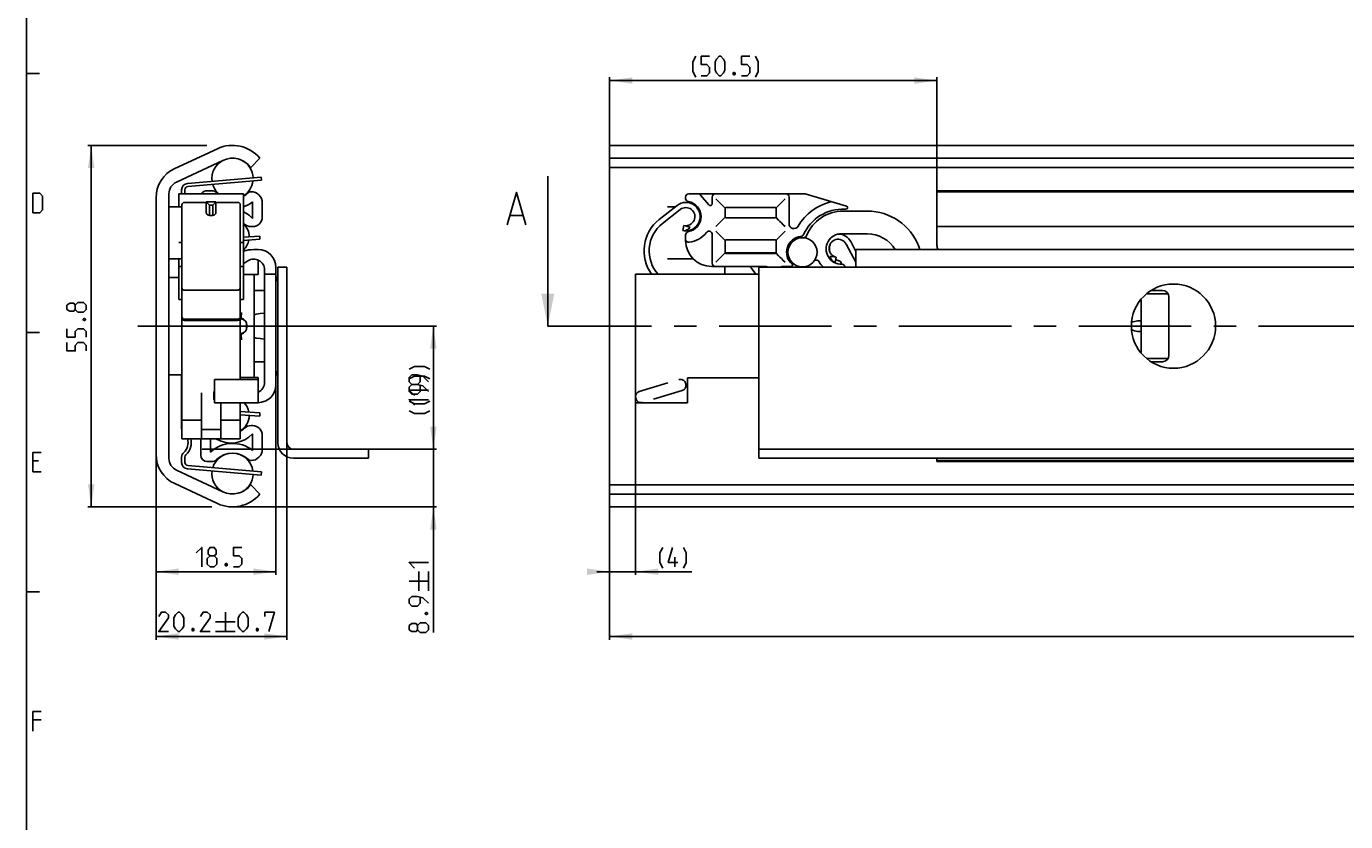
# Model space of a CAD drawing. Extents: x 0 to 1048, y 0 to 594.
# Drawn here: x 10 to 214, y 349 to 471 of the extents above; entities that cross this region are included whole.
import ezdxf

# ---------------------------------------------------------------- set-up
doc = ezdxf.new("R2010")
doc.units = 0
doc.header["$LTSCALE"] = 46.255
doc.header["$MEASUREMENT"] = 0
doc.linetypes.add('CENTER', pattern=[0.6, 0.375, -0.075, 0.075, -0.075])
doc.linetypes.add('HIDDEN', pattern=[0.2, 0.1, -0.1])
doc.layers.get('0').update_dxf_attribs({"linetype": 'CONTINUOUS'})
doc.layers.add('DEFAULT_1', color=7, linetype='CENTER')
doc.layers.add('DEFAULT_2', color=8, linetype='HIDDEN')
doc.dimstyles.get("Standard").update_dxf_attribs({"dimtxt": 0.18, "dimasz": 0.18, "dimexe": 0.18, "dimexo": 0.0625, "dimgap": 0.09, "dimtad": 0, "dimtih": 1, "dimtoh": 1, "dimdec": 4, "dimzin": 0, "dimdsep": 46, "dimtxsty": 'Standard', "dimcen": 0.09, "dimadec": 0, "dimazin": 0, "dimtfac": 1, "dimtdec": 4, "dimtofl": 0, "dimtmove": 0, "dimatfit": 3, "dimfxl": 1, "dimtolj": 1, "dimtzin": 0, "dimarcsym": 0})

# ---------------------------------------------------------------- blocks, each defined once
blk = doc.blocks.new('*D3')
at = {"color": 2, "linetype": 'Continuous'}
for p, q in [((37.86, 452.9), (19.5, 452.9)), ((20, 452.9), (20, 425)), ((20, 397.1), (20, 425)), ((38.63, 397.1), (19.5, 397.1))]:
    blk.add_line(p, q, dxfattribs=at)
for points in [[(20.5, 449.4), (20, 452.9), (19.5, 449.4)], [(19.5, 400.6), (20, 397.1), (20.5, 400.6)]]:
    blk.add_solid(points, dxfattribs=at)
blk = doc.blocks.new('*D4')
at = {"color": 2, "linetype": 'Continuous'}
for p, q in [((48.5, 415.93), (48.5, 386.6)), ((30, 405.22), (30, 386.6)), ((30, 387.1), (39.25, 387.1)), ((48.5, 387.1), (39.25, 387.1))]:
    blk.add_line(p, q, dxfattribs=at)
for points in [[(33.5, 387.6), (30, 387.1), (33.5, 386.6)], [(45, 386.6), (48.5, 387.1), (45, 387.6)]]:
    blk.add_solid(points, dxfattribs=at)
blk = doc.blocks.new('*D5')
at = {"color": 2, "linetype": 'Continuous'}
for p, q in [((400, 387.1), (400, 376.6)), ((100, 377.1), (100, 376.6)), ((100, 377.1), (250, 377.1)), ((400, 377.1), (250, 377.1))]:
    blk.add_line(p, q, dxfattribs=at)
for points in [[(103.5, 377.6), (100, 377.1), (103.5, 376.6)], [(396.5, 376.6), (400, 377.1), (396.5, 377.6)]]:
    blk.add_solid(points, dxfattribs=at)
blk = doc.blocks.new('*D7')
at = {"color": 2, "linetype": 'Continuous'}
for p, q in [((30, 405.22), (30, 376.6)), ((50.2, 407), (50.2, 376.6)), ((30, 377.1), (40.1, 377.1)), ((50.2, 377.1), (40.1, 377.1))]:
    blk.add_line(p, q, dxfattribs=at)
for points in [[(33.5, 377.6), (30, 377.1), (33.5, 376.6)], [(46.7, 376.6), (50.2, 377.1), (46.7, 377.6)]]:
    blk.add_solid(points, dxfattribs=at)
blk = doc.blocks.new('*D9')
at = {"color": 2, "linetype": 'Continuous'}
for p, q in [((72.8, 406), (72.8, 408)), ((72.8, 408), (72.8, 401.55)), ((57.8, 406), (73.3, 406)), ((72.8, 377.72), (72.8, 401.55)), ((41.8, 397.1), (73.3, 397.1)), ((72.8, 397.1), (72.8, 377.72))]:
    blk.add_line(p, q, dxfattribs=at)
for points in [[(72.3, 409.5), (72.8, 406), (73.3, 409.5)], [(73.3, 393.6), (72.8, 397.1), (72.3, 393.6)]]:
    blk.add_solid(points, dxfattribs=at)
blk = doc.blocks.new('*D10')
at = {"color": 2, "linetype": 'Continuous'}
for p, q in [((64.8, 425), (73.3, 425)), ((72.8, 425), (72.8, 415.5)), ((72.8, 406), (72.8, 415.5)), ((57.8, 406), (73.3, 406))]:
    blk.add_line(p, q, dxfattribs=at)
for points in [[(73.3, 421.5), (72.8, 425), (72.3, 421.5)], [(72.3, 409.5), (72.8, 406), (73.3, 409.5)]]:
    blk.add_solid(points, dxfattribs=at)
blk = doc.blocks.new('*D11')
at = {"color": 2, "linetype": 'Continuous'}
for p, q in [((104, 413.47), (104, 386.6)), ((100, 387.1), (98, 387.1)), ((98, 387.1), (102, 387.1)), ((100, 387.6), (100, 377.1)), ((112.69, 387.1), (102, 387.1)), ((104, 387.1), (112.69, 387.1))]:
    blk.add_line(p, q, dxfattribs=at)
for points in [[(96.5, 386.6), (100, 387.1), (96.5, 387.6)], [(107.5, 387.6), (104, 387.1), (107.5, 386.6)]]:
    blk.add_solid(points, dxfattribs=at)
blk = doc.blocks.new('*D12')
at = {"color": 2, "linetype": 'Continuous'}
for p, q in [((100, 387.1), (100, 463.4)), ((100, 462.9), (125.25, 462.9)), ((150.5, 462.9), (125.25, 462.9)), ((150.5, 442.28), (150.5, 463.4))]:
    blk.add_line(p, q, dxfattribs=at)
for points in [[(103.5, 463.4), (100, 462.9), (103.5, 462.4)], [(147, 462.4), (150.5, 462.9), (147, 463.4)]]:
    blk.add_solid(points, dxfattribs=at)
blk = doc.blocks.new('*D20')
at = {"color": 2, "linetype": 'Continuous'}
for p, q in [((37.12, 425), (73.3, 425)), ((72.8, 425), (72.8, 415.5)), ((72.8, 406), (72.8, 415.5)), ((37.12, 406), (73.3, 406))]:
    blk.add_line(p, q, dxfattribs=at)
for points in [[(73.3, 421.5), (72.8, 425), (72.3, 421.5)], [(72.3, 409.5), (72.8, 406), (73.3, 409.5)]]:
    blk.add_solid(points, dxfattribs=at)

msp = doc.modelspace()

# ---------------------------------------------------------------- linework, layer by layer
at = {"color": 4, "linetype": 'Continuous'}
msp.add_line((10, 10), (10, 584), dxfattribs=at)
at = {"color": 2, "linetype": 'Continuous'}
for p, q in [((10, 464), (12, 464)), ((10, 424), (12, 424)), ((10, 384), (12, 384))]:
    msp.add_line(p, q, dxfattribs=at)
at = {"color": 7, "linetype": 'Continuous'}
for p, q in [((32.88691, 449.3113), (39.47983, 452.38563)), ((100, 452.9), (100, 397.1)), ((100, 452.9), (399.9328, 452.9)), ((40.32084, 450.58208), (33.15476, 447.24048)), ((46, 450.94555), (44.60747, 449.5)), ((395, 450.94555), (100, 450.94555)), ((46.29253, 447.50181), (46.25, 448)), ((90.45252, 425), (90.45252, 448.14375)), ((398.4621, 449.5), (100, 449.5)), ((34.45, 445.4), (34.45, 446.03173)), ((34.90747, 446.52992), (46.29253, 447.50181)), ((37.9, 445.9), (38.63614, 445.9)), ((150.5, 437.5), (150.5, 445.9)), ((223.79765, 445.9), (150.5, 445.9)), ((30, 405.22024), (30, 444.77976)), ((32, 445.42787), (32, 404.57213)), ((33.5, 443.4), (33.5, 445.4)), ((43.5, 445.4), (33.5, 445.4)), ((37.75, 444.1), (34.4, 444.1)), ((37.75, 442.51421), (37.75, 444.16993)), ((37.75, 444.16993), (38.25, 443.68696)), ((39.25, 444.16993), (37.75, 444.16993)), ((39.25, 444.16993), (38.75, 443.68696)), ((39.25, 442.51421), (39.25, 444.16993)), ((42.6, 444.1), (39.25, 444.1)), ((43.5, 429.09139), (43.5, 445.4)), ((44.60669, 445.75), (44.65, 445.75)), ((44.9, 441.60941), (44.9, 444.17699)), ((46.4, 444), (46.4, 441.85)), ((111.725, 444.71134), (111.725, 444.9)), ((112.225, 445.4), (130.17746, 445.4)), ((112.3654, 444.16993), (112.32373, 444.01439)), ((114.0246, 445.22139), (115.29519, 443.70716)), ((115.825, 444.9), (115.825, 443.9)), ((127.675, 444.9), (127.675, 440.79753)), ((130.17746, 445.4), (136.54517, 443.53795)), ((399.5, 445.75), (150.5, 445.75)), ((32, 443.4), (34, 443.4)), ((34, 426.28423), (34, 443.69794)), ((38.25, 442.08022), (38.25, 443.68696)), ((38.75, 443.68696), (38.25, 443.68696)), ((38.75, 442.08022), (38.75, 443.68696)), ((43, 426.28423), (43, 443.69794)), ((84.67871, 442.07235), (86.58348, 442.07235)), ((110.39572, 443.62813), (107.64642, 441.46218)), ((110.8908, 442.99972), (108.1415, 440.83377)), ((108.95, 443.4), (110.10615, 443.4)), ((116.37611, 440.35111), (117.82946, 441.80446)), ((117.825, 443.15), (117.825, 441.85)), ((117.82946, 441.80446), (117.83141, 441.80662)), ((125.525, 443.3), (117.975, 443.3)), ((125.67444, 443.24931), (125.65304, 443.22814)), ((125.67439, 441.75051), (125.65314, 441.77202)), ((125.675, 441.85), (125.675, 443.15)), ((139.75718, 442.75), (136.00718, 442.75)), ((44.9, 440.35), (44.65941, 440.35)), ((111.30848, 439.74624), (111.47164, 440.52943)), ((112.3654, 439.63007), (112.32444, 439.78293)), ((117.975, 441.7), (125.525, 441.7)), ((399.5, 440.35), (150.5, 440.35)), ((33.5, 437.93141), (34, 437.93141)), ((43, 437.93141), (43.5, 437.93141)), ((43.5, 438.20736), (46.03812, 438.40146)), ((46.03812, 438.40146), (46, 438.9)), ((111.725, 438.2), (111.725, 439.08866)), ((115.825, 439.15762), (115.825, 434.7)), ((117.825, 438.15), (117.825, 436.35)), ((125.525, 438.3), (117.975, 438.3)), ((125.67444, 438.24931), (125.65304, 438.22814)), ((125.675, 436.35), (125.675, 438.15)), ((139.75718, 439.25), (135.75718, 439.25)), ((138, 434.84781), (136.48617, 437.66735)), ((138, 436.539), (137.191, 438.04578)), ((45.1, 436.81625), (45.75, 436.81625)), ((116.37611, 434.85111), (117.82946, 436.30446)), ((117.82946, 436.30446), (117.83141, 436.30662)), ((125.66612, 436.3), (117.83383, 436.3)), ((117.975, 436.2), (125.525, 436.2)), ((125.67439, 436.25051), (125.65314, 436.27202)), ((134.96717, 435.63453), (134.80401, 434.85134)), ((138, 436.81625), (138, 434.1)), ((138, 436.81625), (400, 436.81625)), ((147.6912, 437.2998), (147.87707, 436.81625)), ((32, 435.4), (34, 435.4)), ((33.5, 429.09139), (33.5, 435.4)), ((34, 434.2), (33.5, 434.2)), ((43.5, 434.2), (43, 434.2)), ((45.75, 432.95003), (45.75, 435.19909)), ((46.75, 433.6877), (46.75, 416.3123)), ((48.5, 415.93375), (48.5, 434.06625)), ((48.8, 434.1), (48.8, 407)), ((50.2, 434.1), (48.8, 434.1)), ((50.2, 407), (50.2, 434.1)), ((108.95, 435.4), (112.88967, 435.4)), ((115.725, 434.2), (124.125, 434.2)), ((117.75, 433), (117.75, 434.2)), ((122.54553, 433), (121.85458, 433.98679)), ((123, 404.6), (123, 434.1)), ((400, 434.1), (123, 434.1)), ((128.01864, 434.2), (126.625, 434.2)), ((127.52954, 435.4), (127.75272, 435.4)), ((135.75718, 434.55675), (135.75718, 434.60381)), ((32, 432.5), (33.5, 432.5)), ((45.75, 432.95), (43.5, 432.95)), ((45.15, 432.95), (45.15, 417.05)), ((46.75, 433), (48.5, 433)), ((104, 413.18375), (104, 433)), ((104, 433), (123, 433)), ((34.4, 430.53262), (42.6, 430.53262)), ((46.75, 430.5), (45.15, 430.5)), ((186, 430), (182.93006, 430)), ((183.58167, 430.5), (185.3, 430.5)), ((34, 429.09133), (33.5, 429.09133)), ((43.5, 429.09133), (43, 429.09133)), ((182, 420.93006), (182, 429.06994)), ((186.3, 420.5), (186.3, 429.5)), ((34.01363, 426.34087), (34, 426.44183)), ((34, 407.62835), (34, 426.27258)), ((34.4, 426.05173), (42.6, 426.05173)), ((42.6, 425.87258), (34.4, 425.87258)), ((43, 426.44184), (42.98637, 426.34087)), ((43, 416.78375), (43, 426.27258)), ((43.10707, 426.25), (43, 426.25)), ((43.48159, 426.06548), (43.44239, 426.03403)), ((43.975, 425.52142), (43.975, 424.47858)), ((43.10707, 423.75), (43, 423.75)), ((43.4424, 423.96597), (43.4816, 423.93453)), ((45.15, 419.5), (46.75, 419.5)), ((186, 420), (182.93006, 420)), ((185.3, 419.5), (183.58167, 419.5)), ((32, 417.5), (34, 417.5)), ((34, 416.75), (33.95, 416.75)), ((45.75, 416.78375), (39.05, 416.78375)), ((39.05, 413.18378), (39.05, 416.78372)), ((45.75, 417.05), (43, 417.05)), ((45.75, 413.18375), (45.75, 417.04997)), ((112, 413.18375), (112, 417)), ((112, 417), (123, 417)), ((37, 407.62998), (37, 414.71865)), ((38.9, 413.66978), (38.9, 414.86149)), ((39.05, 413.58318), (38.9, 413.66978)), ((45.75, 413.18375), (39.05, 413.18375)), ((40, 407.62998), (40, 413.18375)), ((43, 407.62835), (43, 413.18375)), ((43, 411.83087), (46.03812, 411.59854)), ((46.03812, 411.59854), (46, 411.1)), ((112, 413.18375), (104, 413.18375)), ((34, 410.46273), (37, 410.46273)), ((43, 410.46273), (40, 410.46273)), ((44.65941, 409.65), (44.9, 409.65)), ((43, 407.62835), (34, 407.62835)), ((36.9, 405.1), (36.9, 407.62835)), ((40, 409.06926), (37, 409.06927)), ((38.4, 407.62835), (38.4, 405.56606)), ((39.35, 407.55289), (39.21929, 407.62835)), ((44.9, 405.82301), (44.9, 408.39059)), ((46.4, 408.15), (46.4, 406)), ((51.2, 406), (62.8, 406)), ((62.8, 406), (62.8, 404.6)), ((123, 406), (400, 406)), ((34.45, 403.96827), (34.45, 404.76393)), ((46.29253, 402.49819), (34.90747, 403.47008)), ((38.63614, 404.1), (37.9, 404.1)), ((44.65, 404.25), (44.60669, 404.25)), ((51.2, 404.6), (62.8, 404.6)), ((400, 404.6), (123, 404.6)), ((150.5, 404.1), (150.5, 404.6)), ((399.5, 404.25), (150.5, 404.25)), ((223.79765, 404.1), (150.5, 404.1)), ((33.15476, 402.75952), (40.32084, 399.41792)), ((46.29253, 402.49819), (46.25, 402)), ((39.47983, 397.61437), (32.88691, 400.6887)), ((44.60747, 400.5), (46, 399.05445)), ((398.4621, 400.5), (100, 400.5)), ((395, 399.05445), (100, 399.05445)), ((100, 397.1), (399.9328, 397.1))]:
    msp.add_line(p, q, dxfattribs=at)
at = {"color": 3, "linetype": 'Continuous'}
for p, q in [((34.86494, 447.0281), (46.25, 448)), ((33.95, 445.4), (33.95, 446.03173)), ((43.5, 438.70882), (46, 438.9)), ((33.95, 409.23607), (33.95, 417.5)), ((46, 411.1), (43, 411.32941)), ((33.95, 403.96827), (33.95, 404.76393)), ((46.25, 402), (34.86494, 402.9719))]:
    msp.add_line(p, q, dxfattribs=at)
at = {"color": 7, "linetype": 'CENTER'}
msp.add_line((93.45252, 425), (90.45252, 425), dxfattribs=at)
at = {"color": 9, "linetype": 'CENTER'}
msp.add_line((98, 425), (93.45252, 425), dxfattribs=at)
at = {"color": 5, "linetype": 'Continuous'}
for p, q in [((11.85714, 404.21431), (11, 404.21431)), ((11, 402.50002), (12.28571, 402.50002)), ((110.0436, 387.85074), (110.0436, 389.35072)), ((70.55, 384.14821), (70.55, 387.14823)), ((72.05, 384.14821), (72.05, 387.14823)), ((69.05, 385.6482), (72.05, 385.6482)), ((40.69993, 380.85074), (40.69993, 377.85072)), ((39.19993, 379.35071), (42.19993, 379.35071)), ((39.19993, 377.85072), (42.19993, 377.85072)), ((12.28571, 364.2143), (11, 364.2143))]:
    msp.add_line(p, q, dxfattribs=at)
for points in [[(113.27465, 463.435), (112.84608, 464.29212), (112.84608, 465.79215), (113.27465, 466.64927)], [(114.13179, 463.64925), (114.98894, 463.64925), (115.41751, 464.07786), (115.41751, 464.93498), (114.98894, 465.36354), (114.13179, 465.36354), (114.13179, 466.64927), (115.41751, 466.64927)], [(116.27465, 464.50642), (116.27465, 465.79215), (116.48893, 466.22071), (116.9175, 466.64927), (117.1318, 466.64927), (117.56037, 466.22071), (117.77465, 465.79215), (117.77465, 464.50642), (117.56037, 464.07786), (117.1318, 463.64925), (116.9175, 463.64925), (116.48893, 464.07786), (116.27465, 464.50642)], [(120.34608, 463.64925), (121.20322, 463.64925), (121.63179, 464.07786), (121.63179, 464.93498), (121.20322, 465.36354), (120.34608, 465.36354), (120.34608, 466.64927), (121.63179, 466.64927)], [(122.48894, 463.435), (122.91751, 464.29212), (122.91751, 465.79215), (122.48894, 466.64927)], [(119.27466, 464.14926), (119.34608, 464.00641), (119.34608, 463.93501), (119.27466, 463.79216), (119.13179, 463.79216), (119.06036, 463.93501), (119.06036, 464.00641), (119.13179, 464.14926), (119.27466, 464.14926)], [(11, 442.49998), (11, 445.5), (12.07143, 445.5), (12.5, 445.07144), (12.5, 442.92859), (12.07143, 442.49998), (11, 442.49998)], [(17.53571, 427.58984), (17.32143, 427.30408), (16.67857, 427.30408), (16.25, 427.58984), (16.25, 428.23265), (16.67857, 428.51841), (17.32143, 428.51841), (17.53571, 428.23265), (17.96429, 428.66126), (18.82143, 428.66126), (19.25, 428.23265), (19.25, 427.58984), (18.82143, 427.16123)], [(18.82143, 427.16123), (17.96429, 427.16123), (17.53571, 427.58984), (17.53571, 428.23265)], [(18.75, 426.0898), (18.89286, 426.16126), (18.96429, 426.16126), (19.10714, 426.0898), (19.10714, 425.94695), (18.96429, 425.87555), (18.89286, 425.87555), (18.75, 425.94695), (18.75, 426.0898)], [(19.25, 423.30409), (19.25, 424.16126), (18.82143, 424.58982), (17.96429, 424.58982), (17.53571, 424.16126), (17.53571, 423.30409), (16.25, 423.30409), (16.25, 424.58982)], [(19.25, 421.16125), (19.25, 422.01837), (18.82143, 422.44698), (17.96429, 422.44698), (17.53571, 422.01837), (17.53571, 421.16125), (16.25, 421.16125), (16.25, 422.44698)], [(72.26429, 418.34212), (71.40714, 418.77073), (69.90714, 418.77073), (69.05, 418.34212)], [(72.05, 416.41358), (71.19286, 417.2707), (70.33572, 417.485), (69.47857, 417.485), (69.05, 417.05645), (69.05, 416.41358), (69.47857, 415.98502), (70.33572, 415.98502), (70.76429, 416.41358), (70.76429, 417.34215)], [(72.26429, 416.85605), (71.40714, 417.28461), (69.90714, 417.28461), (69.05, 416.85605)], [(72.05, 414.92746), (71.19286, 415.78463), (70.33572, 415.99888), (69.47857, 415.99888), (69.05, 415.57032), (69.05, 414.92746), (69.47857, 414.4989), (70.33572, 414.4989), (70.76429, 414.92746), (70.76429, 415.85603)], [(69.90714, 414.27074), (69.05, 415.12785), (72.05, 415.12785)], [(69.90714, 412.78461), (69.05, 413.64173), (72.05, 413.64173)], [(72.26429, 413.41357), (71.40714, 412.98501), (69.90714, 412.98501), (69.05, 413.41357)], [(72.26429, 411.92744), (71.40714, 411.49889), (69.90714, 411.49889), (69.05, 411.92744)], [(11, 402.50002), (11, 405.49998), (12.28571, 405.49998)], [(36.19565, 389.99359), (37.05279, 390.8507), (37.05279, 387.85074)], [(38.3385, 389.56503), (38.05279, 389.77928), (38.05279, 390.42214), (38.3385, 390.8507), (38.98136, 390.8507), (39.26707, 390.42214), (39.26707, 389.77928), (38.98136, 389.56503), (39.40993, 389.13642), (39.40993, 388.2793), (38.98136, 387.85074), (38.3385, 387.85074), (37.90993, 388.2793)], [(41.98136, 387.85074), (42.8385, 387.85074), (43.26708, 388.2793), (43.26708, 389.13642), (42.8385, 389.56503), (41.98136, 389.56503), (41.98136, 390.8507), (43.26708, 390.8507)], [(108.18646, 387.63643), (107.75789, 388.4936), (107.75789, 389.99359), (108.18646, 390.8507)], [(110.54361, 388.4936), (109.0436, 388.4936), (109.68647, 390.8507)], [(111.40074, 387.63643), (111.82931, 388.4936), (111.82931, 389.99359), (111.40074, 390.8507)], [(37.90993, 388.2793), (37.90993, 389.13642), (38.3385, 389.56503), (38.98136, 389.56503)], [(40.90993, 388.3507), (40.98136, 388.20785), (40.98136, 388.13645), (40.90993, 387.99359), (40.76708, 387.99359), (40.69565, 388.13645), (40.69565, 388.20785), (40.76708, 388.3507), (40.90993, 388.3507)], [(69.90714, 387.64819), (69.05, 388.50536), (72.05, 388.50536)], [(72.05, 382.21962), (71.19286, 383.07679), (70.33572, 383.29105), (69.47857, 383.29105), (69.05, 382.86249), (69.05, 382.21962), (69.47857, 381.79106), (70.33572, 381.79106), (70.76429, 382.21962), (70.76429, 383.14819)], [(31.91422, 377.85072), (30.41422, 377.85072), (31.91422, 379.99357), (31.91422, 380.42213), (31.48565, 380.85074), (30.84279, 380.85074), (30.41422, 380.20787)], [(32.77136, 378.70784), (32.77136, 379.99357), (32.98565, 380.42213), (33.41422, 380.85074), (33.62851, 380.85074), (34.05708, 380.42213), (34.27136, 379.99357), (34.27136, 378.70784), (34.05708, 378.27928), (33.62851, 377.85072), (33.41422, 377.85072), (32.98565, 378.27928), (32.77136, 378.70784)], [(38.34279, 377.85072), (36.84279, 377.85072), (38.34279, 379.99357), (38.34279, 380.42213), (37.91422, 380.85074), (37.27136, 380.85074), (36.84279, 380.20787)], [(42.69993, 378.70784), (42.69993, 379.99357), (42.91422, 380.42213), (43.34279, 380.85074), (43.55708, 380.85074), (43.98565, 380.42213), (44.19993, 379.99357), (44.19993, 378.70784), (43.98565, 378.27928), (43.55708, 377.85072), (43.34279, 377.85072), (42.91422, 378.27928), (42.69993, 378.70784)], [(46.77136, 380.20787), (46.77136, 380.85074), (48.27136, 380.85074), (47.41422, 377.85072)], [(71.55, 380.71964), (71.69286, 380.79104), (71.76428, 380.79104), (71.90714, 380.71964), (71.90714, 380.57679), (71.76428, 380.50534), (71.69286, 380.50534), (71.55, 380.57679), (71.55, 380.71964)], [(70.33572, 378.14818), (70.12143, 377.86248), (69.47857, 377.86248), (69.05, 378.14818), (69.05, 378.79105), (69.47857, 379.07675), (70.12143, 379.07675), (70.33572, 378.79105), (70.76429, 379.21966), (71.62143, 379.21966), (72.05, 378.79105), (72.05, 378.14818), (71.62143, 377.71963)], [(71.62143, 377.71963), (70.76429, 377.71963), (70.33572, 378.14818), (70.33572, 378.79105)], [(35.77136, 378.35073), (35.84279, 378.20788), (35.84279, 378.13643), (35.77136, 377.99358), (35.6285, 377.99358), (35.55708, 378.13643), (35.55708, 378.20788), (35.6285, 378.35073), (35.77136, 378.35073)], [(45.69993, 378.35073), (45.77136, 378.20788), (45.77136, 378.13643), (45.69993, 377.99358), (45.55708, 377.99358), (45.48565, 378.13643), (45.48565, 378.20788), (45.55708, 378.35073), (45.69993, 378.35073)], [(11, 362.50001), (11, 365.5), (12.28571, 365.5)]]:
    msp.add_lwpolyline(points, dxfattribs=at)
at = {"color": 7, "linetype": 'Continuous'}
for points in [[(84.20252, 440.64377), (85.63109, 445.64377), (87.05966, 440.64377)], [(116.37611, 444.64889), (117.82946, 443.19554), (117.83141, 443.19338)], [(127.07389, 444.64889), (126.72905, 444.30379), (126.42139, 443.99633), (125.67444, 443.24931)], [(37.75, 442.51421), (37.77556, 442.39409), (37.85048, 442.28215), (37.96967, 442.18602), (38.125, 442.11226), (38.30589, 442.0659), (38.5, 442.05008), (38.69411, 442.0659), (38.875, 442.11226), (39.03033, 442.18602), (39.14952, 442.28215), (39.22444, 442.39409), (39.25, 442.51421)], [(127.07389, 440.35111), (126.77576, 440.64868), (126.50463, 440.92022), (126.2662, 441.15886), (126.06396, 441.3611), (125.67439, 441.75051)], [(111.50613, 439.71437), (111.62927, 439.726), (111.76581, 439.77279), (111.9063, 439.84174), (112.0458, 439.92582), (112.18125, 440.02077), (112.31033, 440.12343), (112.43091, 440.23084)], [(112.43091, 440.23084), (112.20686, 440.30964), (112.00193, 440.39376), (111.82245, 440.46569), (111.67037, 440.50269)], [(116.37611, 439.64889), (117.82946, 438.19554), (117.83141, 438.19338)], [(127.07389, 439.64889), (126.72905, 439.30379), (126.42139, 438.99633), (125.67444, 438.24931)], [(127.07389, 434.85111), (126.77576, 435.14868), (126.50463, 435.42022), (126.2662, 435.65886), (126.06396, 435.8611), (125.67439, 436.25051)], [(133.96847, 435.74385), (134.03614, 435.59719), (134.11349, 435.45153), (134.19975, 435.3104), (134.29406, 435.17761), (134.39533, 435.0583), (134.50182, 434.96088), (134.61007, 434.90105)], [(134.7743, 435.68937), (134.62009, 435.71618), (134.42682, 435.72191), (134.20535, 435.72662), (133.96847, 435.74385)], [(34.4, 430.53262), (34.29646, 430.54601), (34.19998, 430.58529), (34.11714, 430.64776), (34.05358, 430.72917), (34.01363, 430.82398), (34, 430.92569)], [(43, 430.92569), (42.98637, 430.82398), (42.94642, 430.72917), (42.88286, 430.64776), (42.80002, 430.58529), (42.70354, 430.54601), (42.6, 430.53262)], [(34.4, 426.05173), (34.29646, 426.06502), (34.19998, 426.104), (34.11714, 426.166), (34.05358, 426.2468), (34.01363, 426.34087)], [(42.98637, 426.34087), (42.94642, 426.2468), (42.88286, 426.166), (42.80002, 426.104), (42.70354, 426.06502), (42.6, 426.05173)], [(43.10707, 426.25), (43.12636, 426.39148), (43.14507, 426.53584), (43.16328, 426.68301)], [(43.21271, 427.11603), (43.19853, 426.98675), (43.18488, 426.86623), (43.1728, 426.76262), (43.16328, 426.68301)], [(46.75, 426.98834), (46.07352, 426.93088), (45.47847, 426.83733), (45.15, 426.76153)], [(182, 425.7344), (181.9775, 425.78548), (181.91123, 425.81869), (181.80318, 425.83387), (181.65541, 425.83096), (181.47011, 425.80998), (181.24974, 425.77099), (180.99713, 425.71421), (180.7158, 425.64008), (180.57892, 425.59945)], [(43.10707, 423.75), (43.12636, 423.60852), (43.14507, 423.46416), (43.16328, 423.31699)], [(180.57892, 424.40055), (180.7158, 424.35992), (180.99713, 424.28579), (181.24974, 424.22901), (181.47011, 424.19002), (181.65541, 424.16904), (181.80318, 424.16613), (181.91123, 424.18131), (181.9775, 424.21452), (182, 424.2656)], [(43.21271, 422.88397), (43.19853, 423.01325), (43.18488, 423.13377), (43.1728, 423.23738), (43.16328, 423.31699)], [(45.15, 423.23847), (45.47854, 423.16265), (46.07356, 423.06912), (46.75, 423.01166)]]:
    msp.add_lwpolyline(points, dxfattribs=at)
for centre, radius in [((129.75718, 436.4), 2.25), ((187, 425), 6.5)]:
    msp.add_circle(centre, radius, dxfattribs=at)
for centre, radius, start, end in [((41.8, 447.41), 5.49, 40.0905772, 115), ((41.8, 447.775), 3.175, 117.7864399, 187.6654024), ((41.8, 447.41), 3.5, 36.6655428, 115), ((41.8, 447.775), 3.175, 2.0905643, 63.5355657), ((35, 444.77976), 5, 115, 180), ((34, 445.42787), 2, 115, 180), ((34.95, 446.03173), 0.5, 94.8792738, 180), ((37.9, 444.9), 1, 90, 149.9453397), ((38.63614, 444.9), 1, 45.3253904, 90), ((41.8, 447.775), 3.175, 196.7793707, 228.4649933), ((41.8, 447.775), 3.175, 302.3870167, 352.9738049), ((34.4, 443.7), 0.4, 90, 180), ((41.8, 448.1), 3.5, 225.3253904, 230.5003759), ((42.6, 443.7), 0.4, 0, 90), ((41.8, 448.1), 3.5, 299.066381, 314.561312), ((41.8, 448.1), 5, 289.8828682, 308.3161345), ((44.60669, 445.25), 0.5, 90, 134.561312), ((44.65, 444), 1.75, 0, 90), ((111.75718, 441.9), 2.2, 258.2317111, 128.2317111), ((112.225, 444.9), 0.5, 90, 180), ((112.225, 444.71134), 0.5, 180, 260.5522233), ((111.75718, 441.9), 2.35, 279.4496152, 80.5522233), ((113.64157, 444.9), 0.5, 40, 90), ((115.525, 443.9), 0.3, 220, 0), ((116.325, 444.9), 0.5, 90, 180), ((127.175, 444.9), 0.5, 0, 90), ((135.98961, 436.4), 8, 102.5517538, 149.8898688), ((41.6, 438.55), 4.5, 42.8334281, 65.0190217), ((44.9, 441.85), 1.5, 270, 0), ((111.75718, 441.9), 1.4, 258.2317111, 128.2317111), ((117.975, 443.15), 0.15, 90, 180), ((117.975, 441.85), 0.15, 180, 270), ((125.525, 443.15), 0.15, 0, 90), ((125.525, 441.85), 0.15, 270, 0), ((135.98961, 436.4), 6.65, 87.5259576, 155.755525), ((136.00718, 436.69444), 6.05556, 90, 158.0511551), ((136.55718, 436.7), 6.35, 90.9546662, 92.5318193), ((136.475, 443.298), 0.25, 264.5779961, 73.7), ((139.75718, 434.25), 8.5, 21.0264988, 90), ((41.6, 438.55), 3, 47.1665719, 50.6962487), ((41.6, 438.77), 2.778, 0.1227687, 46.732229), ((44.65941, 441.85), 1.5, 227.1665719, 270), ((111.46506, 436.61507), 6.17062, 128.2317111, 215.8826854), ((111.46506, 436.61507), 5.37062, 128.2317111, 222.3326384), ((128.425, 440.79753), 0.75, 180, 329.1835363), ((41.6, 438.77), 2.778, 313.267771, 349.6203762), ((112.225, 439.08866), 0.5, 99.4391358, 180), ((112.225, 438.43141), 0.5, 180, 277.681363), ((115.725, 438.2), 4, 180, 270), ((111.75718, 441.9), 4, 277.681363, 322.4526188), ((115.325, 439.15762), 0.5, 0, 142.4526188), ((117.975, 438.15), 0.15, 90, 180), ((125.525, 438.15), 0.15, 0, 90), ((129.75718, 436.4), 2.45, 95.5819956, 228.9986238), ((129.47023, 439.33601), 0.5, 275.5819956, 335.755525), ((129.92677, 439.14477), 0.5, 266.4642472, 338.0511551), ((135.75718, 436.9), 2.35, 90, 272.010791), ((135.25271, 437.0051), 1.4, 28.2317111, 258.2317111), ((135.25271, 437.0051), 2.2, 28.2317111, 89.4525), ((139.75718, 434.25), 5, 30.9245088, 90), ((45.1, 431.81625), 5, 90, 108.6760926), ((45.75, 434.06625), 2.75, 0, 90), ((117.975, 436.35), 0.15, 180, 270), ((125.525, 436.35), 0.15, 270, 0), ((135.75718, 436.9), 1.85, 162.2844939, 193.7790344), ((133.51862, 437.61508), 0.5, 342.2844939, 3.3222815), ((152, 437.5), 1.5, 180, 207.1586121), ((41.6, 439.01), 4.72, 293.7801362, 303.3293265), ((45.1, 433.6877), 1.65, 0, 123.3293265), ((116.325, 434.7), 0.5, 180, 270), ((121.445, 433.7), 0.5, 35, 90), ((124.125, 433.7), 0.5, 53.7750805, 90), ((126.625, 433.7), 0.5, 90, 126.723042), ((128.01864, 434.4), 0.2, 270, 49.025423), ((131.89435, 434.75), 0.45, 28.1237761, 142.330113), ((134.93701, 436.37625), 3, 208.1237761, 229.5871087), ((135.25271, 437.0051), 2.2, 248.0698437, 258.2317111), ((135.75718, 436.9), 1.85, 241.9731528, 257.7155061), ((135.25718, 434.60381), 0.5, 0, 77.7155061), ((135.85718, 434.05175), 0.5, 5.5717445, 92.010791), ((49, 432.80767), 0.5, 180, 205.8419328), ((46.3, 431.5), 2.5, 0, 25.8419328), ((185.3, 429.5), 1, 0, 90), ((186, 428), 2, 85.1303194, 90), ((34.4, 426.27258), 0.4, 180, 270), ((42.6, 426.27258), 0.4, 270, 0), ((42.95, 425), 1.15, 26.962389, 87.4761712), ((42.75, 425), 1.3, 36.7094681, 74.0576314), ((42.95, 425), 1.15, 272.5238288, 333.037611), ((42.75, 425), 1.3, 285.9423686, 323.2905319), ((42.75, 425), 1.3, 341.4059191, 18.5940809), ((185.3, 420.5), 1, 270, 0), ((186, 422), 2, 270, 274.8696806), ((49, 417.19233), 0.5, 154.1580672, 180), ((46.3, 418.5), 2.5, 334.1580672, 0), ((45.1, 416.3123), 1.65, 293.1998432, 0), ((45.75, 415.93375), 2.75, 270, 0), ((41.6, 410.99), 4.72, 122.7499825, 124.8921778), ((41.6, 411.23), 2.778, 300.3306551, 359.8772313), ((41.6, 411.23), 2.778, 10.3796238, 44.8368001), ((41.6, 411.45), 3, 297.8270514, 312.8334281), ((44.65941, 408.15), 1.5, 90, 132.8334281), ((44.9, 408.15), 1.5, 0, 90), ((32.95, 407), 2.5, 311.8103149, 14.5614318), ((41.6, 411.45), 4.5, 240, 317.1665719), ((35, 405.22024), 5, 180, 245), ((34.95, 404.76393), 0.5, 131.8103149, 180), ((37.9, 405.1), 1, 180, 270), ((41.8, 401.9), 5, 51.6838655, 132.843643), ((41.8, 402.225), 3.175, 90, 163.2206293), ((41.8, 401.9), 3.5, 45.438688, 134.6746096), ((41.8, 402.225), 3.175, 7.0261951, 89.9657118), ((44.65, 406), 1.75, 270, 0), ((51.2, 407), 2.4, 180, 270), ((51.2, 407), 1, 180, 270), ((34, 404.57213), 2, 180, 245), ((34.95, 403.96827), 0.5, 180, 265.1207262), ((38.63614, 405.1), 1, 270, 314.6746096), ((44.60669, 404.75), 0.5, 225.438688, 270), ((41.8, 402.225), 3.175, 172.3345976, 242.2135601), ((41.8, 402.225), 3.175, 296.4644343, 357.9094357), ((41.8, 402.59), 5.49, 245, 319.9094228), ((41.8, 402.59), 3.5, 245, 323.3344572)]:
    msp.add_arc(centre, radius, start, end, dxfattribs=at)
at = {"color": 3, "linetype": 'Continuous'}
for centre, radius, start, end in [((34.95, 446.03173), 1, 94.8792738, 180), ((34.95, 409.23607), 1, 180, 197.8907962), ((32.95, 407), 2, 311.8103149, 18.3291554), ((34.95, 404.76393), 1, 131.8103149, 180), ((34.95, 403.96827), 1, 180, 265.1207262)]:
    msp.add_arc(centre, radius, start, end, dxfattribs=at)
at = {"color": 7, "linetype": 'Continuous'}
msp.add_solid([(90.45252, 425), (89.45252, 430), (91.45252, 430)], dxfattribs=at)
at = {"layer": 'DEFAULT_1', "color": 2, "linetype": 'CENTER'}
for p, q in [((27.18116, 425), (64.8, 425)), ((328.5, 425), (98, 425))]:
    msp.add_line(p, q, dxfattribs=at)
at = {"layer": 'DEFAULT_2', "color": 8, "linetype": 'HIDDEN'}
for p, q in [((104.56794, 414.8929), (110.69278, 416.74935)), ((111.69044, 416.2158), (111.73395, 416.07225)), ((104.07791, 413.75169), (104.0344, 413.89524)), ((111.2004, 415.07459), (105.07557, 413.21814))]:
    msp.add_line(p, q, dxfattribs=at)
for centre, start, end in [((110.92483, 415.98375), 16.862158, 106.862158), ((110.96834, 415.8402), 286.862158, 16.862158), ((104.8, 414.1273), 106.862158, 196.862158), ((104.84351, 413.98375), 196.862158, 286.862158)]:
    msp.add_arc(centre, 0.8, start, end, dxfattribs=at)

# ---------------------------------------------------------------- dimensions: what is measured, and where the dimension line sits
at = {"color": 2, "linetype": 'Continuous'}
for base, p1, p2, angle, picture, middle in [((100, 462.89928), (150.5, 442.28124), (100, 387.10064), 180, '*D12', (112.84608, 463.64928)), ((20, 397.1), (37.85774, 452.9), (38.62555, 397.1), 270, '*D3', (19.25, 421.16125)), ((72.8, 425), (37.11528, 406), (37.11528, 425), 90, '*D20', (72.05, 412.985)), ((72.8, 425), (57.8, 406), (64.8, 425), 90, '*D10', (72.05, 411.49889)), ((30, 387.10072), (48.5, 415.93375), (30, 405.22024), 180, '*D4', (36.19565, 387.85072)), ((100, 387.10072), (104, 413.46772), (100, 377.10072), 180, '*D11', (107.75789, 387.85072)), ((72.8, 397.1), (57.8, 406), (41.8, 397.1), 270, '*D9', (72.05, 377.71963)), ((30, 377.10072), (50.2, 407), (30, 405.22024), 180, '*D7', (30.41422, 377.85072)), ((100, 377.10072), (400, 387.10072), (100, 376.60072), 180, '*D5', (246.80441, 377.85072))]:
    dim = msp.add_linear_dim(base=base, p1=p1, p2=p2, angle=angle, dimstyle='Standard', dxfattribs=at)
    dim.commit()
    dim.dimension.update_dxf_attribs({"geometry": picture, "text_midpoint": middle, "dimtype": 128})

doc.saveas('drawing.dxf')
